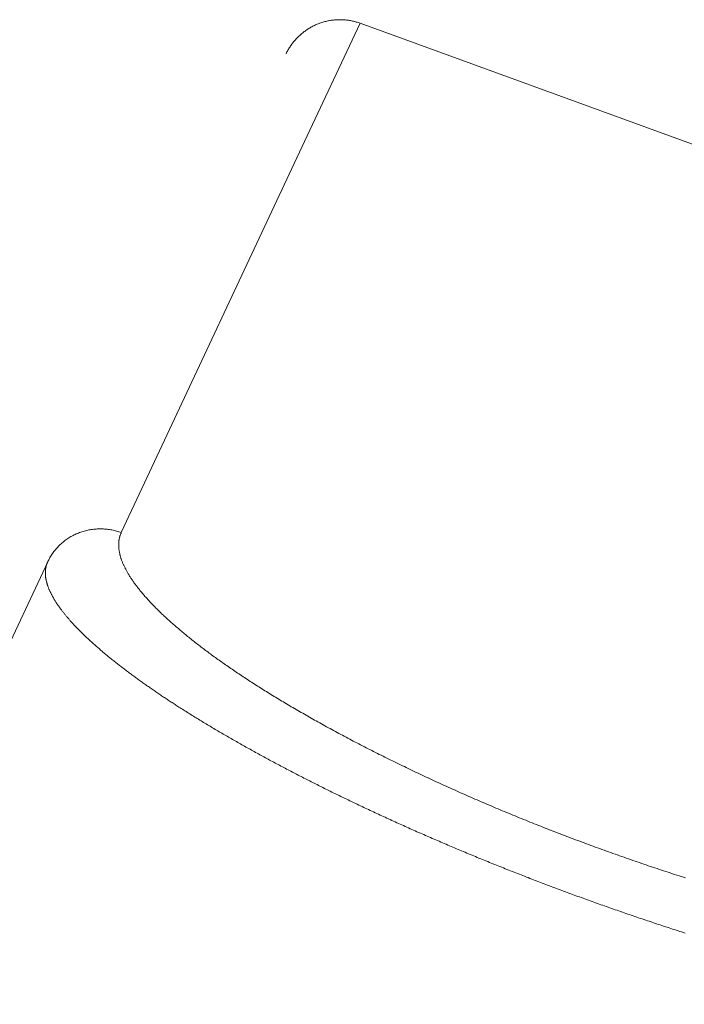
# Model space of a CAD drawing. Units: millimetres. Extents: x 0 to 1050, y 0 to 1485.
# Drawn here: x 710 to 721, y 678 to 695 of the extents above; entities that cross this region are included whole.
import ezdxf

# ---------------------------------------------------------------- set-up
doc = ezdxf.new("R2010")
doc.units = ezdxf.units.MM
doc.layers.add('GLASVLIESGEVEL', color=5, linetype='Continuous', lineweight=35)

# ---------------------------------------------------------------- blocks, each defined once
blk = doc.blocks.new('COMPLEXOBJECT_66')
at = {"layer": 'GLASVLIESGEVEL', "color": 5, "linetype": 'Continuous', "lineweight": 13, "transparency": 33554687}
for p, q in [((715.059, 694.983), (715.076, 694.986)), ((715.076, 694.986), (715.092, 694.989)), ((715.092, 694.989), (715.109, 694.991)), ((715.109, 694.991), (715.126, 694.993)), ((715.126, 694.993), (715.142, 694.995)), ((715.142, 694.995), (715.159, 694.997)), ((715.159, 694.997), (715.176, 694.998)), ((715.176, 694.998), (715.193, 694.999)), ((715.193, 694.999), (715.209, 695)), ((715.209, 695), (715.226, 695)), ((715.226, 695), (715.243, 695)), ((715.243, 695), (715.26, 695)), ((715.26, 695), (715.277, 695)), ((715.277, 695), (715.294, 694.999)), ((715.294, 694.999), (715.31, 694.998)), ((715.31, 694.998), (715.327, 694.997)), ((715.327, 694.997), (715.344, 694.996)), ((715.344, 694.996), (715.361, 694.994)), ((715.361, 694.994), (715.377, 694.992)), ((715.377, 694.992), (715.394, 694.99)), ((715.394, 694.99), (715.41, 694.987)), ((715.41, 694.987), (715.427, 694.984)), ((715.427, 694.984), (715.443, 694.981)), ((714.662, 694.81), (714.675, 694.82)), ((714.675, 694.82), (714.689, 694.829)), ((714.689, 694.829), (714.703, 694.839)), ((714.703, 694.839), (714.717, 694.848)), ((714.717, 694.848), (714.732, 694.857)), ((714.732, 694.857), (714.746, 694.865)), ((714.746, 694.865), (714.761, 694.874)), ((714.761, 694.874), (714.775, 694.882)), ((714.775, 694.882), (714.79, 694.889)), ((714.79, 694.889), (714.805, 694.897)), ((714.805, 694.897), (714.82, 694.904)), ((714.82, 694.904), (714.835, 694.912)), ((714.835, 694.912), (714.851, 694.918)), ((714.851, 694.918), (714.866, 694.925)), ((714.866, 694.925), (714.882, 694.931)), ((714.882, 694.931), (714.898, 694.937)), ((714.898, 694.937), (714.913, 694.943)), ((714.913, 694.943), (714.929, 694.949)), ((714.929, 694.949), (714.945, 694.954)), ((714.945, 694.954), (714.961, 694.959)), ((714.961, 694.959), (714.978, 694.964)), ((714.978, 694.964), (714.994, 694.968)), ((714.994, 694.968), (715.01, 694.972)), ((715.01, 694.972), (715.026, 694.976)), ((715.026, 694.976), (715.043, 694.98)), ((715.043, 694.98), (715.059, 694.983)), ((715.589, 694.941), (715.096, 693.89)), ((715.443, 694.981), (715.46, 694.978)), ((715.46, 694.978), (715.476, 694.974)), ((715.476, 694.974), (715.492, 694.97)), ((715.492, 694.97), (715.509, 694.966)), ((715.509, 694.966), (715.525, 694.961)), ((715.525, 694.961), (715.541, 694.956)), ((715.541, 694.956), (715.557, 694.951)), ((715.557, 694.951), (715.573, 694.946)), ((715.573, 694.946), (715.589, 694.94)), ((715.589, 694.941), (731.6, 689.114)), ((714.489, 694.651), (714.5, 694.664)), ((714.5, 694.664), (714.511, 694.676)), ((714.511, 694.676), (714.523, 694.689)), ((714.523, 694.689), (714.534, 694.701)), ((714.534, 694.701), (714.546, 694.712)), ((714.546, 694.712), (714.558, 694.724)), ((714.558, 694.724), (714.571, 694.736)), ((714.571, 694.736), (714.583, 694.747)), ((714.583, 694.747), (714.596, 694.758)), ((714.596, 694.758), (714.609, 694.769)), ((714.609, 694.769), (714.622, 694.779)), ((714.622, 694.779), (714.635, 694.79)), ((714.635, 694.79), (714.648, 694.8)), ((714.648, 694.8), (714.662, 694.81)), ((714.365, 694.472), (714.373, 694.487)), ((714.373, 694.487), (714.381, 694.501)), ((714.381, 694.501), (714.39, 694.516)), ((714.39, 694.516), (714.399, 694.53)), ((714.399, 694.53), (714.408, 694.544)), ((714.408, 694.544), (714.417, 694.558)), ((714.417, 694.558), (714.427, 694.572)), ((714.427, 694.572), (714.436, 694.586)), ((714.436, 694.586), (714.446, 694.599)), ((714.446, 694.599), (714.457, 694.612)), ((714.457, 694.612), (714.467, 694.626)), ((714.467, 694.626), (714.478, 694.639)), ((714.478, 694.639), (714.489, 694.651)), ((714.342, 694.427), (714.349, 694.442)), ((714.349, 694.442), (714.357, 694.457)), ((714.357, 694.457), (714.365, 694.472)), ((715.096, 693.89), (714.48, 692.577)), ((714.48, 692.577), (711.958, 687.201)), ((711.958, 687.201), (711.566, 686.365)), ((710.845, 686.357), (710.864, 686.364)), ((710.864, 686.364), (710.883, 686.371)), ((710.883, 686.371), (710.902, 686.378)), ((710.902, 686.378), (710.922, 686.384)), ((710.922, 686.384), (710.941, 686.389)), ((710.941, 686.389), (710.961, 686.395)), ((710.961, 686.395), (710.981, 686.399)), ((710.981, 686.399), (711, 686.404)), ((711, 686.404), (711.02, 686.408)), ((711.02, 686.408), (711.041, 686.412)), ((711.041, 686.412), (711.061, 686.415)), ((711.061, 686.415), (711.081, 686.418)), ((711.081, 686.418), (711.101, 686.42)), ((711.101, 686.42), (711.122, 686.422)), ((711.122, 686.422), (711.142, 686.424)), ((711.142, 686.424), (711.162, 686.425)), ((711.162, 686.425), (711.183, 686.426)), ((711.183, 686.426), (711.203, 686.426)), ((711.203, 686.426), (711.224, 686.426)), ((711.224, 686.426), (711.244, 686.426)), ((711.244, 686.426), (711.265, 686.425)), ((711.265, 686.425), (711.285, 686.424)), ((711.285, 686.424), (711.306, 686.423)), ((711.306, 686.423), (711.326, 686.421)), ((711.326, 686.421), (711.347, 686.418)), ((711.347, 686.418), (711.367, 686.415)), ((711.367, 686.415), (711.387, 686.412)), ((711.387, 686.412), (711.408, 686.409)), ((711.408, 686.409), (711.428, 686.405)), ((711.428, 686.405), (711.448, 686.4)), ((711.448, 686.4), (711.468, 686.395)), ((711.468, 686.395), (711.488, 686.39)), ((711.488, 686.39), (711.507, 686.384)), ((711.507, 686.384), (711.527, 686.378)), ((711.527, 686.378), (711.547, 686.372)), ((711.547, 686.372), (711.566, 686.365)), ((711.566, 686.365), (711.563, 686.357)), ((710.569, 686.191), (710.585, 686.204)), ((710.585, 686.204), (710.6, 686.217)), ((710.6, 686.217), (710.616, 686.229)), ((710.616, 686.229), (710.633, 686.241)), ((710.633, 686.241), (710.649, 686.253)), ((710.649, 686.253), (710.666, 686.264)), ((710.666, 686.264), (710.683, 686.275)), ((710.683, 686.275), (710.7, 686.286)), ((710.7, 686.286), (710.717, 686.296)), ((710.717, 686.296), (710.735, 686.306)), ((710.735, 686.306), (710.753, 686.316)), ((710.753, 686.316), (710.771, 686.325)), ((710.771, 686.325), (710.789, 686.333)), ((710.789, 686.333), (710.808, 686.342)), ((710.808, 686.342), (710.826, 686.35)), ((710.826, 686.35), (710.845, 686.357)), ((711.524, 686.208), (711.523, 686.2)), ((711.523, 686.2), (711.523, 686.191)), ((711.525, 686.217), (711.524, 686.208)), ((711.526, 686.226), (711.525, 686.217)), ((711.527, 686.234), (711.526, 686.226)), ((711.528, 686.243), (711.527, 686.234)), ((711.53, 686.252), (711.528, 686.243)), ((711.531, 686.26), (711.53, 686.252)), ((711.533, 686.268), (711.531, 686.26)), ((711.535, 686.277), (711.533, 686.268)), ((711.537, 686.285), (711.535, 686.277)), ((711.539, 686.293), (711.537, 686.285)), ((711.542, 686.302), (711.539, 686.293)), ((711.544, 686.31), (711.542, 686.302)), ((711.547, 686.318), (711.544, 686.31)), ((711.55, 686.326), (711.547, 686.318)), ((711.553, 686.334), (711.55, 686.326)), ((711.556, 686.342), (711.553, 686.334)), ((711.559, 686.349), (711.556, 686.342)), ((711.563, 686.357), (711.559, 686.349)), ((710.419, 686.028), (710.431, 686.044)), ((710.431, 686.044), (710.444, 686.06)), ((710.444, 686.06), (710.456, 686.076)), ((710.456, 686.076), (710.469, 686.091)), ((710.469, 686.091), (710.483, 686.106)), ((710.483, 686.106), (710.496, 686.121)), ((710.496, 686.121), (710.51, 686.136)), ((710.51, 686.136), (710.525, 686.15)), ((710.525, 686.15), (710.539, 686.164)), ((710.539, 686.164), (710.554, 686.177)), ((710.554, 686.177), (710.569, 686.191)), ((711.523, 686.191), (711.522, 686.182)), ((711.522, 686.182), (711.522, 686.173)), ((711.522, 686.173), (711.522, 686.164)), ((711.522, 686.164), (711.522, 686.155)), ((711.522, 686.155), (711.522, 686.146)), ((711.522, 686.146), (711.522, 686.136)), ((711.522, 686.136), (711.522, 686.127)), ((711.522, 686.127), (711.523, 686.118)), ((711.523, 686.118), (711.524, 686.108)), ((711.524, 686.108), (711.524, 686.099)), ((711.524, 686.099), (711.525, 686.09)), ((711.525, 686.09), (711.527, 686.08)), ((711.527, 686.08), (711.528, 686.07)), ((711.528, 686.07), (711.529, 686.061)), ((711.529, 686.061), (711.531, 686.051)), ((711.531, 686.051), (711.533, 686.041)), ((711.533, 686.041), (711.535, 686.032)), ((711.535, 686.032), (711.537, 686.022)), ((710.327, 685.872), (706.83, 678.422)), ((710.322, 685.861), (710.324, 685.867)), ((710.324, 685.867), (710.327, 685.872)), ((710.327, 685.872), (710.336, 685.89)), ((710.336, 685.89), (710.345, 685.908)), ((710.345, 685.908), (710.354, 685.926)), ((710.354, 685.926), (710.364, 685.944)), ((710.364, 685.944), (710.374, 685.961)), ((710.374, 685.961), (710.385, 685.978)), ((710.385, 685.978), (710.396, 685.995)), ((710.396, 685.995), (710.407, 686.011)), ((710.407, 686.011), (710.419, 686.028)), ((711.537, 686.022), (711.539, 686.012)), ((711.539, 686.012), (711.541, 686.002)), ((711.541, 686.002), (711.544, 685.992)), ((711.544, 685.992), (711.546, 685.982)), ((711.546, 685.982), (711.549, 685.971)), ((711.549, 685.971), (711.552, 685.961)), ((711.552, 685.961), (711.555, 685.951)), ((711.555, 685.951), (711.558, 685.941)), ((711.558, 685.941), (711.561, 685.93)), ((711.561, 685.93), (711.565, 685.92)), ((711.565, 685.92), (711.568, 685.909)), ((711.568, 685.909), (711.572, 685.899)), ((711.572, 685.899), (711.576, 685.888)), ((711.576, 685.888), (711.58, 685.878)), ((711.58, 685.878), (711.584, 685.867)), ((711.584, 685.867), (711.589, 685.856)), ((710.287, 685.705), (710.288, 685.712)), ((710.287, 685.698), (710.287, 685.705)), ((710.288, 685.725), (710.289, 685.731)), ((710.288, 685.718), (710.288, 685.725)), ((710.288, 685.712), (710.288, 685.718)), ((710.289, 685.731), (710.29, 685.738)), ((710.29, 685.744), (710.291, 685.751)), ((710.29, 685.738), (710.29, 685.744)), ((710.291, 685.751), (710.292, 685.757)), ((710.292, 685.757), (710.293, 685.764)), ((710.293, 685.764), (710.294, 685.77)), ((710.294, 685.77), (710.295, 685.776)), ((710.295, 685.776), (710.297, 685.783)), ((710.297, 685.783), (710.298, 685.789)), ((710.298, 685.789), (710.3, 685.795)), ((710.3, 685.795), (710.301, 685.801)), ((710.301, 685.801), (710.303, 685.807)), ((710.303, 685.807), (710.305, 685.813)), ((710.305, 685.813), (710.306, 685.819)), ((710.306, 685.819), (710.308, 685.825)), ((710.308, 685.825), (710.31, 685.831)), ((710.31, 685.831), (710.312, 685.837)), ((710.312, 685.837), (710.315, 685.843)), ((710.315, 685.843), (710.317, 685.849)), ((710.317, 685.849), (710.319, 685.855)), ((710.319, 685.855), (710.322, 685.861)), ((711.589, 685.856), (711.593, 685.846)), ((711.593, 685.846), (711.598, 685.835)), ((711.598, 685.835), (711.603, 685.824)), ((711.603, 685.824), (711.608, 685.813)), ((711.608, 685.813), (711.613, 685.802)), ((711.613, 685.802), (711.618, 685.791)), ((711.618, 685.791), (711.623, 685.78)), ((711.623, 685.78), (711.629, 685.769)), ((711.629, 685.769), (711.634, 685.758)), ((711.634, 685.758), (711.64, 685.747)), ((711.64, 685.747), (711.646, 685.736)), ((711.646, 685.736), (711.652, 685.725)), ((711.652, 685.725), (711.658, 685.713)), ((711.658, 685.713), (711.664, 685.702)), ((711.664, 685.702), (711.671, 685.691)), ((710.287, 685.692), (710.287, 685.698)), ((710.287, 685.685), (710.287, 685.692)), ((710.287, 685.678), (710.287, 685.685)), ((710.287, 685.671), (710.287, 685.678)), ((710.287, 685.665), (710.287, 685.671)), ((710.288, 685.658), (710.287, 685.665)), ((710.288, 685.651), (710.288, 685.658)), ((710.289, 685.644), (710.288, 685.651)), ((710.289, 685.637), (710.289, 685.644)), ((710.29, 685.63), (710.289, 685.637)), ((710.291, 685.623), (710.29, 685.63)), ((710.291, 685.616), (710.291, 685.623)), ((710.292, 685.609), (710.291, 685.616)), ((710.293, 685.601), (710.292, 685.609)), ((710.295, 685.594), (710.293, 685.601)), ((710.296, 685.587), (710.295, 685.594)), ((710.297, 685.58), (710.296, 685.587)), ((710.298, 685.573), (710.297, 685.58)), ((710.3, 685.565), (710.298, 685.573)), ((710.302, 685.558), (710.3, 685.565)), ((710.303, 685.551), (710.302, 685.558)), ((710.305, 685.543), (710.303, 685.551)), ((710.307, 685.536), (710.305, 685.543)), ((710.309, 685.528), (710.307, 685.536)), ((711.671, 685.691), (711.678, 685.679)), ((711.678, 685.679), (711.684, 685.668)), ((711.684, 685.668), (711.691, 685.656)), ((711.691, 685.656), (711.698, 685.645)), ((711.698, 685.645), (711.705, 685.633)), ((711.705, 685.633), (711.713, 685.622)), ((711.713, 685.622), (711.72, 685.61)), ((711.72, 685.61), (711.728, 685.598)), ((711.728, 685.598), (711.736, 685.586)), ((711.736, 685.586), (711.744, 685.575)), ((711.744, 685.575), (711.752, 685.563)), ((711.752, 685.563), (711.76, 685.551)), ((711.76, 685.551), (711.768, 685.539)), ((711.768, 685.539), (711.777, 685.527)), ((710.311, 685.521), (710.309, 685.528)), ((710.313, 685.513), (710.311, 685.521)), ((710.315, 685.506), (710.313, 685.513)), ((710.317, 685.498), (710.315, 685.506)), ((710.32, 685.49), (710.317, 685.498)), ((710.322, 685.483), (710.32, 685.49)), ((710.325, 685.475), (710.322, 685.483)), ((710.327, 685.467), (710.325, 685.475)), ((710.33, 685.46), (710.327, 685.467)), ((710.333, 685.452), (710.33, 685.46)), ((710.336, 685.444), (710.333, 685.452)), ((710.339, 685.436), (710.336, 685.444)), ((710.342, 685.428), (710.339, 685.436)), ((710.345, 685.42), (710.342, 685.428)), ((710.348, 685.412), (710.345, 685.42)), ((710.352, 685.404), (710.348, 685.412)), ((710.355, 685.396), (710.352, 685.404)), ((710.359, 685.388), (710.355, 685.396)), ((710.362, 685.38), (710.359, 685.388)), ((710.366, 685.372), (710.362, 685.38)), ((710.37, 685.364), (710.366, 685.372)), ((711.777, 685.527), (711.785, 685.515)), ((711.785, 685.515), (711.794, 685.503)), ((711.794, 685.503), (711.803, 685.491)), ((711.803, 685.491), (711.812, 685.478)), ((711.812, 685.478), (711.821, 685.466)), ((711.821, 685.466), (711.831, 685.454)), ((711.831, 685.454), (711.84, 685.442)), ((711.84, 685.442), (711.85, 685.429)), ((711.85, 685.429), (711.86, 685.417)), ((711.86, 685.417), (711.87, 685.404)), ((711.87, 685.404), (711.88, 685.392)), ((711.88, 685.392), (711.89, 685.379)), ((711.89, 685.379), (711.9, 685.367)), ((710.374, 685.356), (710.37, 685.364)), ((710.378, 685.348), (710.374, 685.356)), ((710.382, 685.34), (710.378, 685.348)), ((710.386, 685.331), (710.382, 685.34)), ((710.39, 685.323), (710.386, 685.331)), ((710.394, 685.315), (710.39, 685.323)), ((710.399, 685.306), (710.394, 685.315)), ((710.403, 685.298), (710.399, 685.306)), ((710.408, 685.29), (710.403, 685.298)), ((710.413, 685.281), (710.408, 685.29)), ((710.417, 685.273), (710.413, 685.281)), ((710.422, 685.264), (710.417, 685.273)), ((710.427, 685.256), (710.422, 685.264)), ((710.432, 685.247), (710.427, 685.256)), ((710.437, 685.239), (710.432, 685.247)), ((710.442, 685.23), (710.437, 685.239)), ((710.448, 685.221), (710.442, 685.23)), ((710.453, 685.213), (710.448, 685.221)), ((710.459, 685.204), (710.453, 685.213)), ((710.464, 685.195), (710.459, 685.204)), ((711.9, 685.367), (711.911, 685.354)), ((711.911, 685.354), (711.921, 685.341)), ((711.921, 685.341), (711.932, 685.329)), ((711.932, 685.329), (711.943, 685.316)), ((711.943, 685.316), (711.954, 685.303)), ((711.954, 685.303), (711.965, 685.29)), ((711.965, 685.29), (711.977, 685.277)), ((711.977, 685.277), (711.988, 685.264)), ((711.988, 685.264), (712, 685.252)), ((712, 685.252), (712.011, 685.239)), ((712.011, 685.239), (712.023, 685.226)), ((712.023, 685.226), (712.035, 685.213)), ((712.035, 685.213), (712.047, 685.199)), ((710.47, 685.187), (710.464, 685.195)), ((710.475, 685.178), (710.47, 685.187)), ((710.481, 685.169), (710.475, 685.178)), ((710.487, 685.16), (710.481, 685.169)), ((710.493, 685.151), (710.487, 685.16)), ((710.499, 685.142), (710.493, 685.151)), ((710.505, 685.134), (710.499, 685.142)), ((710.512, 685.125), (710.505, 685.134)), ((710.518, 685.116), (710.512, 685.125)), ((710.524, 685.107), (710.518, 685.116)), ((710.531, 685.098), (710.524, 685.107)), ((710.538, 685.089), (710.531, 685.098)), ((710.544, 685.079), (710.538, 685.089)), ((710.551, 685.07), (710.544, 685.079)), ((710.558, 685.061), (710.551, 685.07)), ((710.565, 685.052), (710.558, 685.061)), ((710.572, 685.043), (710.565, 685.052)), ((710.579, 685.034), (710.572, 685.043)), ((712.047, 685.199), (712.06, 685.186)), ((712.06, 685.186), (712.072, 685.173)), ((712.072, 685.173), (712.085, 685.16)), ((712.085, 685.16), (712.097, 685.147)), ((712.097, 685.147), (712.11, 685.134)), ((712.11, 685.134), (712.123, 685.12)), ((712.123, 685.12), (712.136, 685.107)), ((712.136, 685.107), (712.15, 685.094)), ((712.15, 685.094), (712.163, 685.08)), ((712.163, 685.08), (712.177, 685.067)), ((712.177, 685.067), (712.19, 685.053)), ((712.19, 685.053), (712.204, 685.04)), ((712.204, 685.04), (712.218, 685.026)), ((710.586, 685.024), (710.579, 685.034)), ((710.593, 685.015), (710.586, 685.024)), ((710.601, 685.006), (710.593, 685.015)), ((710.608, 684.996), (710.601, 685.006)), ((710.616, 684.987), (710.608, 684.996)), ((710.624, 684.978), (710.616, 684.987)), ((710.631, 684.968), (710.624, 684.978)), ((710.639, 684.959), (710.631, 684.968)), ((710.647, 684.949), (710.639, 684.959)), ((710.655, 684.94), (710.647, 684.949)), ((710.663, 684.93), (710.655, 684.94)), ((710.671, 684.921), (710.663, 684.93)), ((710.68, 684.911), (710.671, 684.921)), ((710.688, 684.901), (710.68, 684.911)), ((710.696, 684.892), (710.688, 684.901)), ((710.705, 684.882), (710.696, 684.892)), ((710.713, 684.872), (710.705, 684.882)), ((710.722, 684.863), (710.713, 684.872)), ((712.218, 685.026), (712.232, 685.013)), ((712.232, 685.013), (712.246, 684.999)), ((712.246, 684.999), (712.261, 684.985)), ((712.261, 684.985), (712.275, 684.972)), ((712.275, 684.972), (712.29, 684.958)), ((712.29, 684.958), (712.305, 684.944)), ((712.305, 684.944), (712.32, 684.93)), ((712.32, 684.93), (712.335, 684.916)), ((712.335, 684.916), (712.35, 684.902)), ((712.35, 684.902), (712.365, 684.888)), ((712.365, 684.888), (712.381, 684.874)), ((712.381, 684.874), (712.396, 684.86)), ((710.732, 684.852), (710.722, 684.863)), ((710.742, 684.84), (710.732, 684.852)), ((710.753, 684.829), (710.742, 684.84)), ((710.763, 684.818), (710.753, 684.829)), ((710.773, 684.807), (710.763, 684.818)), ((710.784, 684.796), (710.773, 684.807)), ((710.795, 684.784), (710.784, 684.796)), ((710.805, 684.773), (710.795, 684.784)), ((710.816, 684.762), (710.805, 684.773)), ((710.827, 684.751), (710.816, 684.762)), ((710.838, 684.739), (710.827, 684.751)), ((710.849, 684.728), (710.838, 684.739)), ((710.86, 684.717), (710.849, 684.728)), ((710.871, 684.705), (710.86, 684.717)), ((710.883, 684.694), (710.871, 684.705)), ((712.396, 684.86), (712.412, 684.846)), ((712.412, 684.846), (712.428, 684.832)), ((712.428, 684.832), (712.444, 684.818)), ((712.444, 684.818), (712.46, 684.804)), ((712.46, 684.804), (712.477, 684.79)), ((712.477, 684.79), (712.493, 684.775)), ((712.493, 684.775), (712.51, 684.761)), ((712.51, 684.761), (712.527, 684.747)), ((712.527, 684.747), (712.544, 684.732)), ((712.544, 684.732), (712.561, 684.718)), ((712.561, 684.718), (712.578, 684.704)), ((710.894, 684.683), (710.883, 684.694)), ((710.906, 684.672), (710.894, 684.683)), ((710.917, 684.66), (710.906, 684.672)), ((710.929, 684.649), (710.917, 684.66)), ((710.941, 684.638), (710.929, 684.649)), ((710.952, 684.626), (710.941, 684.638)), ((710.964, 684.615), (710.952, 684.626)), ((710.976, 684.604), (710.964, 684.615)), ((710.988, 684.592), (710.976, 684.604)), ((711, 684.581), (710.988, 684.592)), ((711.013, 684.569), (711, 684.581)), ((711.025, 684.558), (711.013, 684.569)), ((711.037, 684.547), (711.025, 684.558)), ((711.05, 684.535), (711.037, 684.547)), ((712.578, 684.704), (712.595, 684.689)), ((712.595, 684.689), (712.613, 684.675)), ((712.613, 684.675), (712.63, 684.66)), ((712.63, 684.66), (712.648, 684.646)), ((712.648, 684.646), (712.666, 684.631)), ((712.666, 684.631), (712.684, 684.617)), ((712.684, 684.617), (712.702, 684.602)), ((712.702, 684.602), (712.72, 684.587)), ((712.72, 684.587), (712.738, 684.573)), ((712.738, 684.573), (712.757, 684.558)), ((712.757, 684.558), (712.775, 684.543)), ((712.775, 684.543), (712.794, 684.529)), ((711.062, 684.524), (711.05, 684.535)), ((711.075, 684.513), (711.062, 684.524)), ((711.087, 684.501), (711.075, 684.513)), ((711.1, 684.49), (711.087, 684.501)), ((711.113, 684.478), (711.1, 684.49)), ((711.126, 684.467), (711.113, 684.478)), ((711.138, 684.456), (711.126, 684.467)), ((711.151, 684.444), (711.138, 684.456)), ((711.164, 684.433), (711.151, 684.444)), ((711.178, 684.422), (711.164, 684.433)), ((711.191, 684.41), (711.178, 684.422)), ((711.204, 684.399), (711.191, 684.41)), ((711.217, 684.387), (711.204, 684.399)), ((711.231, 684.376), (711.217, 684.387)), ((711.244, 684.365), (711.231, 684.376)), ((712.794, 684.529), (712.812, 684.514)), ((712.812, 684.514), (712.831, 684.499)), ((712.831, 684.499), (712.85, 684.484)), ((712.85, 684.484), (712.87, 684.47)), ((712.87, 684.47), (712.889, 684.455)), ((712.889, 684.455), (712.908, 684.44)), ((712.908, 684.44), (712.928, 684.425)), ((712.928, 684.425), (712.947, 684.41)), ((712.947, 684.41), (712.967, 684.395)), ((712.967, 684.395), (712.987, 684.38)), ((712.987, 684.38), (713.007, 684.365)), ((711.257, 684.353), (711.244, 684.365)), ((711.271, 684.342), (711.257, 684.353)), ((711.285, 684.331), (711.271, 684.342)), ((711.298, 684.319), (711.285, 684.331)), ((711.312, 684.308), (711.298, 684.319)), ((711.326, 684.296), (711.312, 684.308)), ((711.339, 684.285), (711.326, 684.296)), ((711.353, 684.274), (711.339, 684.285)), ((711.367, 684.262), (711.353, 684.274)), ((711.381, 684.251), (711.367, 684.262)), ((711.395, 684.24), (711.381, 684.251)), ((711.409, 684.228), (711.395, 684.24)), ((711.424, 684.217), (711.409, 684.228)), ((711.438, 684.206), (711.424, 684.217)), ((713.007, 684.365), (713.027, 684.35)), ((713.027, 684.35), (713.048, 684.336)), ((713.048, 684.336), (713.068, 684.321)), ((713.068, 684.321), (713.088, 684.306)), ((713.088, 684.306), (713.109, 684.29)), ((713.109, 684.29), (713.13, 684.275)), ((713.13, 684.275), (713.151, 684.26)), ((713.151, 684.26), (713.171, 684.245)), ((713.171, 684.245), (713.193, 684.23)), ((713.193, 684.23), (713.214, 684.215)), ((713.214, 684.215), (713.235, 684.2)), ((711.452, 684.194), (711.438, 684.206)), ((711.466, 684.183), (711.452, 684.194)), ((711.481, 684.172), (711.466, 684.183)), ((711.495, 684.16), (711.481, 684.172)), ((711.509, 684.149), (711.495, 684.16)), ((711.524, 684.138), (711.509, 684.149)), ((711.538, 684.126), (711.524, 684.138)), ((711.553, 684.115), (711.538, 684.126)), ((711.568, 684.104), (711.553, 684.115)), ((711.582, 684.093), (711.568, 684.104)), ((711.597, 684.081), (711.582, 684.093)), ((711.612, 684.07), (711.597, 684.081)), ((711.627, 684.059), (711.612, 684.07)), ((711.641, 684.047), (711.627, 684.059)), ((711.656, 684.036), (711.641, 684.047)), ((713.235, 684.2), (713.257, 684.185)), ((713.257, 684.185), (713.278, 684.169)), ((713.278, 684.169), (713.3, 684.154)), ((713.3, 684.154), (713.322, 684.139)), ((713.322, 684.139), (713.344, 684.124)), ((713.344, 684.124), (713.366, 684.108)), ((713.366, 684.108), (713.388, 684.093)), ((713.388, 684.093), (713.411, 684.077)), ((713.411, 684.077), (713.433, 684.062)), ((713.433, 684.062), (713.456, 684.047)), ((713.456, 684.047), (713.479, 684.031)), ((711.671, 684.025), (711.656, 684.036)), ((711.686, 684.014), (711.671, 684.025)), ((711.701, 684.003), (711.686, 684.014)), ((711.716, 683.991), (711.701, 684.003)), ((711.731, 683.98), (711.716, 683.991)), ((711.746, 683.969), (711.731, 683.98)), ((711.761, 683.958), (711.746, 683.969)), ((711.777, 683.947), (711.761, 683.958)), ((711.792, 683.936), (711.777, 683.947)), ((711.807, 683.924), (711.792, 683.936)), ((711.822, 683.913), (711.807, 683.924)), ((711.838, 683.902), (711.822, 683.913)), ((711.853, 683.891), (711.838, 683.902)), ((711.868, 683.88), (711.853, 683.891)), ((711.884, 683.869), (711.868, 683.88)), ((713.479, 684.031), (713.502, 684.015)), ((713.502, 684.015), (713.525, 684)), ((713.525, 684), (713.548, 683.984)), ((713.548, 683.984), (713.572, 683.969)), ((713.572, 683.969), (713.595, 683.953)), ((713.595, 683.953), (713.619, 683.937)), ((713.619, 683.937), (713.642, 683.922)), ((713.642, 683.922), (713.666, 683.906)), ((713.666, 683.906), (713.69, 683.891)), ((713.69, 683.891), (713.714, 683.875)), ((711.899, 683.858), (711.884, 683.869)), ((711.915, 683.847), (711.899, 683.858)), ((711.93, 683.836), (711.915, 683.847)), ((711.946, 683.825), (711.93, 683.836)), ((711.961, 683.814), (711.946, 683.825)), ((711.977, 683.803), (711.961, 683.814)), ((711.992, 683.792), (711.977, 683.803)), ((712.008, 683.781), (711.992, 683.792)), ((712.024, 683.77), (712.008, 683.781)), ((712.04, 683.759), (712.024, 683.77)), ((712.055, 683.748), (712.04, 683.759)), ((712.071, 683.737), (712.055, 683.748)), ((712.087, 683.726), (712.071, 683.737)), ((712.103, 683.715), (712.087, 683.726)), ((712.118, 683.704), (712.103, 683.715)), ((713.714, 683.875), (713.738, 683.859)), ((713.738, 683.859), (713.762, 683.844)), ((713.762, 683.844), (713.787, 683.828)), ((713.787, 683.828), (713.811, 683.812)), ((713.811, 683.812), (713.836, 683.796)), ((713.836, 683.796), (713.86, 683.781)), ((713.86, 683.781), (713.885, 683.765)), ((713.885, 683.765), (713.91, 683.749)), ((713.91, 683.749), (713.935, 683.733)), ((713.935, 683.733), (713.96, 683.718)), ((713.96, 683.718), (713.985, 683.702)), ((712.134, 683.693), (712.118, 683.704)), ((712.15, 683.683), (712.134, 683.693)), ((712.166, 683.672), (712.15, 683.683)), ((712.182, 683.661), (712.166, 683.672)), ((712.198, 683.65), (712.182, 683.661)), ((712.214, 683.639), (712.198, 683.65)), ((712.23, 683.629), (712.214, 683.639)), ((712.246, 683.618), (712.23, 683.629)), ((712.262, 683.607), (712.246, 683.618)), ((712.278, 683.596), (712.262, 683.607)), ((712.294, 683.586), (712.278, 683.596)), ((712.31, 683.575), (712.294, 683.586)), ((712.326, 683.564), (712.31, 683.575)), ((712.342, 683.554), (712.326, 683.564)), ((712.358, 683.543), (712.342, 683.554)), ((713.985, 683.702), (714.011, 683.686)), ((714.011, 683.686), (714.036, 683.67)), ((714.036, 683.67), (714.062, 683.655)), ((714.062, 683.655), (714.087, 683.639)), ((714.087, 683.639), (714.113, 683.623)), ((714.113, 683.623), (714.139, 683.607)), ((714.139, 683.607), (714.165, 683.591)), ((714.165, 683.591), (714.191, 683.575)), ((714.191, 683.575), (714.217, 683.56)), ((714.217, 683.56), (714.243, 683.544)), ((712.374, 683.532), (712.358, 683.543)), ((712.39, 683.522), (712.374, 683.532)), ((712.406, 683.511), (712.39, 683.522)), ((712.423, 683.501), (712.406, 683.511)), ((712.439, 683.49), (712.423, 683.501)), ((712.455, 683.48), (712.439, 683.49)), ((712.471, 683.469), (712.455, 683.48)), ((712.487, 683.459), (712.471, 683.469)), ((712.503, 683.448), (712.487, 683.459)), ((712.52, 683.438), (712.503, 683.448)), ((712.536, 683.427), (712.52, 683.438)), ((712.556, 683.415), (712.536, 683.427)), ((712.576, 683.402), (712.556, 683.415)), ((712.597, 683.389), (712.576, 683.402)), ((712.617, 683.376), (712.597, 683.389)), ((714.243, 683.544), (714.27, 683.528)), ((714.27, 683.528), (714.296, 683.512)), ((714.296, 683.512), (714.323, 683.496)), ((714.323, 683.496), (714.349, 683.48)), ((714.349, 683.48), (714.376, 683.464)), ((714.376, 683.464), (714.403, 683.448)), ((714.403, 683.448), (714.43, 683.433)), ((714.43, 683.433), (714.457, 683.417)), ((714.457, 683.417), (714.485, 683.401)), ((714.485, 683.401), (714.512, 683.385)), ((714.512, 683.385), (714.539, 683.369)), ((712.638, 683.363), (712.617, 683.376)), ((712.658, 683.35), (712.638, 683.363)), ((712.679, 683.337), (712.658, 683.35)), ((712.7, 683.324), (712.679, 683.337)), ((712.721, 683.311), (712.7, 683.324)), ((712.741, 683.298), (712.721, 683.311)), ((712.762, 683.285), (712.741, 683.298)), ((712.783, 683.272), (712.762, 683.285)), ((712.804, 683.259), (712.783, 683.272)), ((712.825, 683.246), (712.804, 683.259)), ((712.846, 683.233), (712.825, 683.246)), ((712.868, 683.22), (712.846, 683.233)), ((712.889, 683.207), (712.868, 683.22)), ((714.539, 683.369), (714.567, 683.353)), ((714.567, 683.353), (714.595, 683.337)), ((714.595, 683.337), (714.623, 683.321)), ((714.623, 683.321), (714.651, 683.305)), ((714.651, 683.305), (714.679, 683.289)), ((714.679, 683.289), (714.707, 683.272)), ((714.707, 683.272), (714.736, 683.256)), ((714.736, 683.256), (714.764, 683.24)), ((714.764, 683.24), (714.793, 683.224)), ((714.793, 683.224), (714.821, 683.208)), ((712.91, 683.194), (712.889, 683.207)), ((712.931, 683.181), (712.91, 683.194)), ((712.953, 683.168), (712.931, 683.181)), ((712.974, 683.155), (712.953, 683.168)), ((712.996, 683.142), (712.974, 683.155)), ((713.017, 683.129), (712.996, 683.142)), ((713.039, 683.116), (713.017, 683.129)), ((713.061, 683.103), (713.039, 683.116)), ((713.083, 683.09), (713.061, 683.103)), ((713.104, 683.077), (713.083, 683.09)), ((713.126, 683.064), (713.104, 683.077)), ((713.148, 683.051), (713.126, 683.064)), ((713.17, 683.038), (713.148, 683.051)), ((714.821, 683.208), (714.85, 683.192)), ((714.85, 683.192), (714.879, 683.176)), ((714.879, 683.176), (714.908, 683.16)), ((714.908, 683.16), (714.937, 683.144)), ((714.937, 683.144), (714.966, 683.127)), ((714.966, 683.127), (714.995, 683.111)), ((714.995, 683.111), (715.025, 683.095)), ((715.025, 683.095), (715.054, 683.079)), ((715.054, 683.079), (715.083, 683.063)), ((715.083, 683.063), (715.113, 683.047)), ((715.113, 683.047), (715.143, 683.031)), ((713.192, 683.025), (713.17, 683.038)), ((713.214, 683.012), (713.192, 683.025)), ((713.236, 682.999), (713.214, 683.012)), ((713.258, 682.986), (713.236, 682.999)), ((713.281, 682.973), (713.258, 682.986)), ((713.303, 682.96), (713.281, 682.973)), ((713.325, 682.947), (713.303, 682.96)), ((713.348, 682.934), (713.325, 682.947)), ((713.37, 682.921), (713.348, 682.934)), ((713.393, 682.908), (713.37, 682.921)), ((713.415, 682.895), (713.393, 682.908)), ((713.438, 682.882), (713.415, 682.895)), ((713.46, 682.87), (713.438, 682.882)), ((715.143, 683.031), (715.172, 683.015)), ((715.172, 683.015), (715.202, 682.999)), ((715.202, 682.999), (715.232, 682.983)), ((715.232, 682.983), (715.262, 682.967)), ((715.262, 682.967), (715.292, 682.951)), ((715.292, 682.951), (715.322, 682.935)), ((715.322, 682.935), (715.352, 682.919)), ((715.352, 682.919), (715.383, 682.902)), ((715.383, 682.902), (715.413, 682.886)), ((715.413, 682.886), (715.444, 682.87)), ((713.483, 682.857), (713.46, 682.87)), ((713.506, 682.844), (713.483, 682.857)), ((713.528, 682.831), (713.506, 682.844)), ((713.551, 682.818), (713.528, 682.831)), ((713.574, 682.805), (713.551, 682.818)), ((713.597, 682.792), (713.574, 682.805)), ((713.62, 682.779), (713.597, 682.792)), ((713.643, 682.766), (713.62, 682.779)), ((713.666, 682.753), (713.643, 682.766)), ((713.689, 682.74), (713.666, 682.753)), ((713.712, 682.728), (713.689, 682.74)), ((713.735, 682.715), (713.712, 682.728)), ((715.444, 682.87), (715.474, 682.854)), ((715.474, 682.854), (715.505, 682.838)), ((715.505, 682.838), (715.536, 682.822)), ((715.536, 682.822), (715.567, 682.806)), ((715.567, 682.806), (715.598, 682.79)), ((715.598, 682.79), (715.629, 682.774)), ((715.629, 682.774), (715.66, 682.758)), ((715.66, 682.758), (715.691, 682.742)), ((715.691, 682.742), (715.722, 682.726)), ((715.722, 682.726), (715.754, 682.71)), ((713.758, 682.702), (713.735, 682.715)), ((713.782, 682.689), (713.758, 682.702)), ((713.805, 682.676), (713.782, 682.689)), ((713.828, 682.663), (713.805, 682.676)), ((713.852, 682.651), (713.828, 682.663)), ((713.875, 682.638), (713.852, 682.651)), ((713.899, 682.625), (713.875, 682.638)), ((713.922, 682.612), (713.899, 682.625)), ((713.945, 682.599), (713.922, 682.612)), ((713.969, 682.586), (713.945, 682.599)), ((713.993, 682.574), (713.969, 682.586)), ((714.016, 682.561), (713.993, 682.574)), ((714.04, 682.548), (714.016, 682.561)), ((715.754, 682.71), (715.785, 682.694)), ((715.785, 682.694), (715.817, 682.678)), ((715.817, 682.678), (715.848, 682.662)), ((715.848, 682.662), (715.88, 682.646)), ((715.88, 682.646), (715.912, 682.63)), ((715.912, 682.63), (715.943, 682.614)), ((715.943, 682.614), (715.975, 682.599)), ((715.975, 682.599), (716.007, 682.583)), ((716.007, 682.583), (716.039, 682.567)), ((716.039, 682.567), (716.072, 682.551)), ((716.072, 682.551), (716.104, 682.535)), ((714.064, 682.535), (714.04, 682.548)), ((714.087, 682.523), (714.064, 682.535)), ((714.111, 682.51), (714.087, 682.523)), ((714.135, 682.497), (714.111, 682.51)), ((714.159, 682.484), (714.135, 682.497)), ((714.183, 682.472), (714.159, 682.484)), ((714.207, 682.459), (714.183, 682.472)), ((714.231, 682.446), (714.207, 682.459)), ((714.255, 682.434), (714.231, 682.446)), ((714.279, 682.421), (714.255, 682.434)), ((714.303, 682.408), (714.279, 682.421)), ((714.327, 682.396), (714.303, 682.408)), ((714.351, 682.383), (714.327, 682.396)), ((716.104, 682.535), (716.136, 682.519)), ((716.136, 682.519), (716.169, 682.503)), ((716.169, 682.503), (716.202, 682.487)), ((716.202, 682.487), (716.235, 682.471)), ((716.235, 682.471), (716.268, 682.455)), ((716.268, 682.455), (716.301, 682.439)), ((716.301, 682.439), (716.334, 682.423)), ((716.334, 682.423), (716.367, 682.407)), ((716.367, 682.407), (716.4, 682.391)), ((716.4, 682.391), (716.433, 682.375)), ((714.375, 682.37), (714.351, 682.383)), ((714.399, 682.358), (714.375, 682.37)), ((714.423, 682.345), (714.399, 682.358)), ((714.448, 682.332), (714.423, 682.345)), ((714.472, 682.32), (714.448, 682.332)), ((714.496, 682.307), (714.472, 682.32)), ((714.52, 682.295), (714.496, 682.307)), ((714.545, 682.282), (714.52, 682.295)), ((714.569, 682.269), (714.545, 682.282)), ((714.594, 682.257), (714.569, 682.269)), ((714.618, 682.244), (714.594, 682.257)), ((714.643, 682.232), (714.618, 682.244)), ((714.667, 682.219), (714.643, 682.232)), ((714.692, 682.207), (714.667, 682.219)), ((716.433, 682.375), (716.467, 682.359)), ((716.467, 682.359), (716.5, 682.343)), ((716.5, 682.343), (716.533, 682.327)), ((716.533, 682.327), (716.567, 682.311)), ((716.567, 682.311), (716.6, 682.296)), ((716.6, 682.296), (716.634, 682.28)), ((716.634, 682.28), (716.667, 682.264)), ((716.667, 682.264), (716.701, 682.248)), ((716.701, 682.248), (716.735, 682.233)), ((716.735, 682.233), (716.768, 682.217)), ((714.716, 682.194), (714.692, 682.207)), ((714.741, 682.182), (714.716, 682.194)), ((714.765, 682.169), (714.741, 682.182)), ((714.79, 682.157), (714.765, 682.169)), ((714.815, 682.144), (714.79, 682.157)), ((714.839, 682.132), (714.815, 682.144)), ((714.864, 682.12), (714.839, 682.132)), ((714.889, 682.107), (714.864, 682.12)), ((714.913, 682.095), (714.889, 682.107)), ((714.938, 682.082), (714.913, 682.095)), ((714.963, 682.07), (714.938, 682.082)), ((714.988, 682.058), (714.963, 682.07)), ((715.013, 682.045), (714.988, 682.058)), ((716.768, 682.217), (716.802, 682.201)), ((716.802, 682.201), (716.836, 682.186)), ((716.836, 682.186), (716.87, 682.17)), ((716.87, 682.17), (716.904, 682.155)), ((716.904, 682.155), (716.938, 682.139)), ((716.938, 682.139), (716.972, 682.123)), ((716.972, 682.123), (717.006, 682.108)), ((717.006, 682.108), (717.04, 682.092)), ((717.04, 682.092), (717.074, 682.077)), ((717.074, 682.077), (717.109, 682.062)), ((717.109, 682.062), (717.143, 682.046)), ((715.038, 682.033), (715.013, 682.045)), ((715.063, 682.021), (715.038, 682.033)), ((715.087, 682.008), (715.063, 682.021)), ((715.112, 681.996), (715.087, 682.008)), ((715.137, 681.984), (715.112, 681.996)), ((715.162, 681.972), (715.137, 681.984)), ((715.187, 681.959), (715.162, 681.972)), ((715.212, 681.947), (715.187, 681.959)), ((715.237, 681.935), (715.212, 681.947)), ((715.262, 681.923), (715.237, 681.935)), ((715.288, 681.911), (715.262, 681.923)), ((715.313, 681.898), (715.288, 681.911)), ((715.338, 681.886), (715.313, 681.898)), ((715.363, 681.874), (715.338, 681.886)), ((717.143, 682.046), (717.177, 682.031)), ((717.177, 682.031), (717.212, 682.015)), ((717.212, 682.015), (717.246, 682)), ((717.246, 682), (717.281, 681.985)), ((717.281, 681.985), (717.315, 681.969)), ((717.315, 681.969), (717.35, 681.954)), ((717.35, 681.954), (717.385, 681.939)), ((717.385, 681.939), (717.419, 681.923)), ((717.419, 681.923), (717.454, 681.908)), ((717.454, 681.908), (717.489, 681.893)), ((717.489, 681.893), (717.524, 681.878)), ((715.388, 681.862), (715.363, 681.874)), ((715.413, 681.85), (715.388, 681.862)), ((715.438, 681.838), (715.413, 681.85)), ((715.464, 681.826), (715.438, 681.838)), ((715.489, 681.814), (715.464, 681.826)), ((715.514, 681.802), (715.489, 681.814)), ((715.539, 681.79), (715.514, 681.802)), ((715.566, 681.777), (715.539, 681.79)), ((715.594, 681.764), (715.566, 681.777)), ((715.621, 681.751), (715.594, 681.764)), ((715.649, 681.738), (715.621, 681.751)), ((715.676, 681.725), (715.649, 681.738)), ((715.704, 681.712), (715.676, 681.725)), ((717.524, 681.878), (717.559, 681.863)), ((717.559, 681.863), (717.594, 681.847)), ((717.594, 681.847), (717.629, 681.832)), ((717.629, 681.832), (717.664, 681.817)), ((717.664, 681.817), (717.699, 681.802)), ((717.699, 681.802), (717.735, 681.787)), ((717.735, 681.787), (717.77, 681.772)), ((717.77, 681.772), (717.805, 681.757)), ((717.805, 681.757), (717.841, 681.742)), ((717.841, 681.742), (717.876, 681.727)), ((717.876, 681.727), (717.912, 681.712)), ((715.732, 681.699), (715.704, 681.712)), ((715.759, 681.686), (715.732, 681.699)), ((715.787, 681.673), (715.759, 681.686)), ((715.815, 681.66), (715.787, 681.673)), ((715.842, 681.647), (715.815, 681.66)), ((715.87, 681.634), (715.842, 681.647)), ((715.898, 681.621), (715.87, 681.634)), ((715.926, 681.609), (715.898, 681.621)), ((715.954, 681.596), (715.926, 681.609)), ((715.981, 681.583), (715.954, 681.596)), ((716.009, 681.57), (715.981, 681.583)), ((716.037, 681.557), (716.009, 681.57)), ((716.065, 681.544), (716.037, 681.557)), ((717.912, 681.712), (717.948, 681.697)), ((717.948, 681.697), (717.983, 681.682)), ((717.983, 681.682), (718.019, 681.667)), ((718.019, 681.667), (718.055, 681.653)), ((718.055, 681.653), (718.09, 681.638)), ((718.09, 681.638), (718.126, 681.623)), ((718.126, 681.623), (718.162, 681.608)), ((718.162, 681.608), (718.198, 681.594)), ((718.198, 681.594), (718.234, 681.579)), ((718.234, 681.579), (718.27, 681.564)), ((718.27, 681.564), (718.306, 681.55)), ((716.093, 681.532), (716.065, 681.544)), ((716.122, 681.519), (716.093, 681.532)), ((716.15, 681.506), (716.122, 681.519)), ((716.178, 681.493), (716.15, 681.506)), ((716.206, 681.48), (716.178, 681.493)), ((716.234, 681.468), (716.206, 681.48)), ((716.262, 681.455), (716.234, 681.468)), ((716.291, 681.442), (716.262, 681.455)), ((716.319, 681.43), (716.291, 681.442)), ((716.347, 681.417), (716.319, 681.43)), ((716.376, 681.404), (716.347, 681.417)), ((716.404, 681.392), (716.376, 681.404)), ((716.433, 681.379), (716.404, 681.392)), ((718.306, 681.55), (718.342, 681.535)), ((718.342, 681.535), (718.378, 681.52)), ((718.378, 681.52), (718.414, 681.506)), ((718.414, 681.506), (718.45, 681.491)), ((718.45, 681.491), (718.486, 681.477)), ((718.486, 681.477), (718.522, 681.462)), ((718.522, 681.462), (718.558, 681.448)), ((718.558, 681.448), (718.595, 681.433)), ((718.595, 681.433), (718.631, 681.419)), ((718.631, 681.419), (718.667, 681.405)), ((718.667, 681.405), (718.704, 681.39)), ((718.704, 681.39), (718.74, 681.376)), ((716.461, 681.366), (716.433, 681.379)), ((716.489, 681.354), (716.461, 681.366)), ((716.518, 681.341), (716.489, 681.354)), ((716.547, 681.328), (716.518, 681.341)), ((716.575, 681.316), (716.547, 681.328)), ((716.604, 681.303), (716.575, 681.316)), ((716.632, 681.291), (716.604, 681.303)), ((716.661, 681.278), (716.632, 681.291)), ((716.69, 681.266), (716.661, 681.278)), ((716.718, 681.253), (716.69, 681.266)), ((716.747, 681.241), (716.718, 681.253)), ((716.776, 681.228), (716.747, 681.241)), ((716.805, 681.216), (716.776, 681.228)), ((718.74, 681.376), (718.777, 681.362)), ((718.777, 681.362), (718.813, 681.348)), ((718.813, 681.348), (718.85, 681.334)), ((718.85, 681.334), (718.886, 681.319)), ((718.886, 681.319), (718.923, 681.305)), ((718.923, 681.305), (718.96, 681.291)), ((718.96, 681.291), (718.996, 681.277)), ((718.996, 681.277), (719.033, 681.263)), ((719.033, 681.263), (719.07, 681.249)), ((719.07, 681.249), (719.107, 681.235)), ((719.107, 681.235), (719.143, 681.221)), ((716.834, 681.203), (716.805, 681.216)), ((716.862, 681.191), (716.834, 681.203)), ((716.891, 681.178), (716.862, 681.191)), ((716.92, 681.166), (716.891, 681.178)), ((716.949, 681.153), (716.92, 681.166)), ((716.978, 681.141), (716.949, 681.153)), ((717.007, 681.129), (716.978, 681.141)), ((717.036, 681.116), (717.007, 681.129)), ((717.065, 681.104), (717.036, 681.116)), ((717.094, 681.091), (717.065, 681.104)), ((717.123, 681.079), (717.094, 681.091)), ((717.152, 681.067), (717.123, 681.079)), ((717.181, 681.055), (717.152, 681.067)), ((719.143, 681.221), (719.18, 681.207)), ((719.18, 681.207), (719.217, 681.193)), ((719.217, 681.193), (719.254, 681.179)), ((719.254, 681.179), (719.291, 681.166)), ((719.291, 681.166), (719.328, 681.152)), ((719.328, 681.152), (719.365, 681.138)), ((719.365, 681.138), (719.402, 681.124)), ((719.402, 681.124), (719.439, 681.111)), ((719.439, 681.111), (719.476, 681.097)), ((719.476, 681.097), (719.513, 681.083)), ((719.513, 681.083), (719.551, 681.07)), ((719.551, 681.07), (719.588, 681.056)), ((717.211, 681.042), (717.181, 681.055)), ((717.24, 681.03), (717.211, 681.042)), ((717.269, 681.018), (717.24, 681.03)), ((717.298, 681.006), (717.269, 681.018)), ((717.327, 680.993), (717.298, 681.006)), ((717.356, 680.981), (717.327, 680.993)), ((717.386, 680.969), (717.356, 680.981)), ((717.415, 680.957), (717.386, 680.969)), ((717.444, 680.945), (717.415, 680.957)), ((717.474, 680.932), (717.444, 680.945)), ((717.503, 680.92), (717.474, 680.932)), ((717.532, 680.908), (717.503, 680.92)), ((717.562, 680.896), (717.532, 680.908)), ((717.591, 680.884), (717.562, 680.896)), ((719.588, 681.056), (719.625, 681.043)), ((719.625, 681.043), (719.662, 681.029)), ((719.662, 681.029), (719.699, 681.016)), ((719.699, 681.016), (719.737, 681.002)), ((719.737, 681.002), (719.774, 680.989)), ((719.774, 680.989), (719.811, 680.976)), ((719.811, 680.976), (719.848, 680.962)), ((719.848, 680.962), (719.885, 680.949)), ((719.885, 680.949), (719.923, 680.936)), ((719.923, 680.936), (719.96, 680.923)), ((719.96, 680.923), (719.997, 680.91)), ((719.997, 680.91), (720.034, 680.897)), ((720.034, 680.897), (720.071, 680.884)), ((717.62, 680.872), (717.591, 680.884)), ((717.65, 680.86), (717.62, 680.872)), ((717.679, 680.848), (717.65, 680.86)), ((717.709, 680.836), (717.679, 680.848)), ((717.738, 680.824), (717.709, 680.836)), ((717.768, 680.812), (717.738, 680.824)), ((717.797, 680.8), (717.768, 680.812)), ((717.827, 680.788), (717.797, 680.8)), ((717.856, 680.776), (717.827, 680.788)), ((717.886, 680.764), (717.856, 680.776)), ((717.915, 680.753), (717.886, 680.764)), ((717.945, 680.741), (717.915, 680.753)), ((717.975, 680.729), (717.945, 680.741)), ((718.004, 680.717), (717.975, 680.729)), ((720.071, 680.884), (720.108, 680.871)), ((720.108, 680.871), (720.145, 680.858)), ((720.145, 680.858), (720.183, 680.845)), ((720.183, 680.845), (720.22, 680.832)), ((720.22, 680.832), (720.257, 680.819)), ((720.257, 680.819), (720.294, 680.807)), ((720.294, 680.807), (720.331, 680.794)), ((720.331, 680.794), (720.368, 680.781)), ((720.368, 680.781), (720.405, 680.769)), ((720.405, 680.769), (720.442, 680.756)), ((720.442, 680.756), (720.479, 680.744)), ((720.479, 680.744), (720.516, 680.731)), ((720.516, 680.731), (720.553, 680.719)), ((718.034, 680.705), (718.004, 680.717)), ((718.063, 680.693), (718.034, 680.705)), ((718.093, 680.682), (718.063, 680.693)), ((718.123, 680.67), (718.093, 680.682)), ((718.152, 680.658), (718.123, 680.67)), ((718.182, 680.647), (718.152, 680.658)), ((718.212, 680.635), (718.182, 680.647)), ((718.241, 680.623), (718.212, 680.635)), ((718.271, 680.612), (718.241, 680.623)), ((718.301, 680.6), (718.271, 680.612)), ((718.331, 680.588), (718.301, 680.6)), ((718.36, 680.577), (718.331, 680.588)), ((718.39, 680.565), (718.36, 680.577)), ((718.42, 680.554), (718.39, 680.565)), ((720.553, 680.719), (720.59, 680.707)), ((720.59, 680.707), (720.628, 680.694)), ((720.628, 680.694), (720.665, 680.682)), ((720.665, 680.682), (720.702, 680.67)), ((720.702, 680.67), (720.739, 680.658)), ((720.739, 680.658), (720.776, 680.645)), ((720.776, 680.645), (720.813, 680.633)), ((720.813, 680.633), (720.85, 680.621)), ((720.85, 680.621), (720.887, 680.609)), ((720.887, 680.609), (720.924, 680.597)), ((720.924, 680.597), (720.961, 680.585)), ((720.961, 680.585), (720.998, 680.574)), ((720.998, 680.574), (721.035, 680.562)), ((721.035, 680.562), (721.072, 680.55)), ((718.45, 680.542), (718.42, 680.554)), ((718.479, 680.531), (718.45, 680.542)), ((718.509, 680.519), (718.479, 680.531)), ((718.539, 680.508), (718.509, 680.519)), ((718.569, 680.496), (718.539, 680.508)), ((718.598, 680.485), (718.569, 680.496)), ((718.628, 680.474), (718.598, 680.485)), ((718.658, 680.462), (718.628, 680.474)), ((718.688, 680.451), (718.658, 680.462)), ((718.718, 680.439), (718.688, 680.451)), ((718.748, 680.428), (718.718, 680.439)), ((718.777, 680.417), (718.748, 680.428)), ((718.807, 680.406), (718.777, 680.417)), ((718.837, 680.394), (718.807, 680.406)), ((718.867, 680.383), (718.837, 680.394)), ((718.897, 680.372), (718.867, 680.383)), ((718.927, 680.361), (718.897, 680.372)), ((718.956, 680.35), (718.927, 680.361)), ((718.986, 680.339), (718.956, 680.35)), ((719.016, 680.327), (718.986, 680.339)), ((719.046, 680.316), (719.016, 680.327)), ((719.076, 680.305), (719.046, 680.316)), ((719.106, 680.294), (719.076, 680.305)), ((719.136, 680.283), (719.106, 680.294)), ((719.166, 680.272), (719.136, 680.283)), ((719.195, 680.261), (719.166, 680.272)), ((719.225, 680.25), (719.195, 680.261)), ((719.255, 680.239), (719.225, 680.25)), ((719.285, 680.229), (719.255, 680.239)), ((719.315, 680.218), (719.285, 680.229)), ((719.345, 680.207), (719.315, 680.218)), ((719.375, 680.196), (719.345, 680.207)), ((719.405, 680.185), (719.375, 680.196)), ((719.435, 680.174), (719.405, 680.185)), ((719.465, 680.164), (719.435, 680.174)), ((719.495, 680.153), (719.465, 680.164)), ((719.525, 680.142), (719.495, 680.153)), ((719.555, 680.131), (719.525, 680.142)), ((719.585, 680.121), (719.555, 680.131)), ((719.615, 680.11), (719.585, 680.121)), ((719.645, 680.099), (719.615, 680.11)), ((719.675, 680.089), (719.645, 680.099)), ((719.705, 680.078), (719.675, 680.089)), ((719.735, 680.067), (719.705, 680.078)), ((719.765, 680.057), (719.735, 680.067)), ((719.795, 680.046), (719.765, 680.057)), ((719.825, 680.036), (719.795, 680.046)), ((719.855, 680.025), (719.825, 680.036)), ((719.886, 680.015), (719.855, 680.025)), ((719.916, 680.004), (719.886, 680.015)), ((719.946, 679.994), (719.916, 680.004)), ((719.976, 679.983), (719.946, 679.994)), ((720.006, 679.973), (719.976, 679.983)), ((720.036, 679.962), (720.006, 679.973)), ((720.066, 679.952), (720.036, 679.962)), ((720.097, 679.941), (720.066, 679.952)), ((720.127, 679.931), (720.097, 679.941)), ((720.157, 679.921), (720.127, 679.931)), ((720.187, 679.91), (720.157, 679.921)), ((720.217, 679.9), (720.187, 679.91)), ((720.248, 679.89), (720.217, 679.9)), ((720.278, 679.88), (720.248, 679.89)), ((720.308, 679.869), (720.278, 679.88)), ((720.338, 679.859), (720.308, 679.869)), ((720.369, 679.849), (720.338, 679.859)), ((720.399, 679.839), (720.369, 679.849)), ((720.429, 679.829), (720.399, 679.839)), ((720.459, 679.819), (720.429, 679.829)), ((720.49, 679.808), (720.459, 679.819)), ((720.52, 679.798), (720.49, 679.808)), ((720.55, 679.788), (720.52, 679.798)), ((720.58, 679.778), (720.55, 679.788)), ((720.611, 679.768), (720.58, 679.778)), ((720.641, 679.758), (720.611, 679.768)), ((720.671, 679.748), (720.641, 679.758)), ((720.701, 679.738), (720.671, 679.748)), ((720.732, 679.728), (720.701, 679.738)), ((720.762, 679.719), (720.732, 679.728)), ((720.792, 679.709), (720.762, 679.719)), ((720.823, 679.699), (720.792, 679.709)), ((720.853, 679.689), (720.823, 679.699)), ((720.883, 679.679), (720.853, 679.689)), ((720.913, 679.669), (720.883, 679.679)), ((720.944, 679.66), (720.913, 679.669)), ((720.974, 679.65), (720.944, 679.66)), ((721.004, 679.64), (720.974, 679.65)), ((721.034, 679.631), (721.004, 679.64)), ((721.065, 679.621), (721.034, 679.631))]:
    blk.add_line(p, q, dxfattribs=at)

msp = doc.modelspace()

# ---------------------------------------------------------------- block references
at = {"layer": 'GLASVLIESGEVEL', "color": 5, "linetype": 'Continuous', "lineweight": 13, "transparency": 33554687}
msp.add_blockref('COMPLEXOBJECT_66', (0, 0), dxfattribs=at)

doc.saveas('drawing.dxf')
